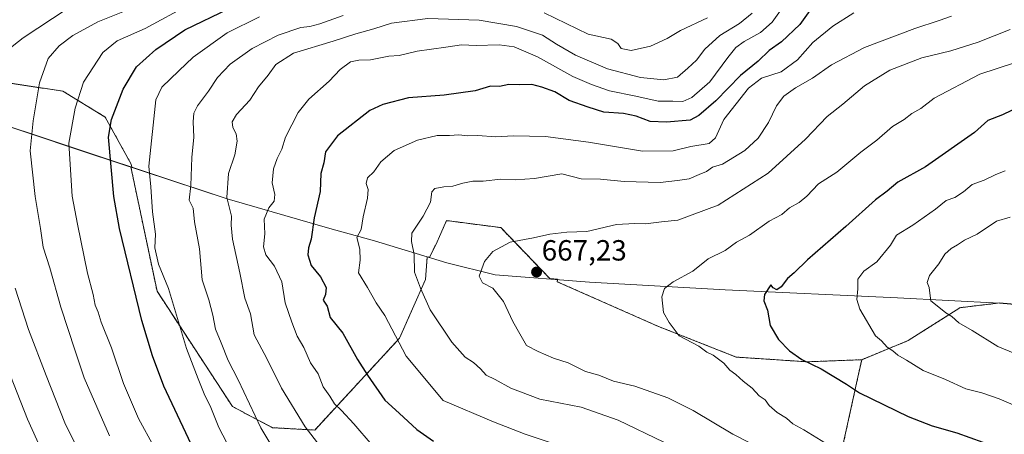
# Model space of a CAD drawing. Units: metres. Extents: x 627701 to 631151, y 4741183 to 4743560.
# Drawn here: x 630054 to 630391, y 4742909 to 4743051 of the extents above; entities that cross this region are included whole.
import ezdxf
from ezdxf.enums import TextEntityAlignment as Align

# ---------------------------------------------------------------- set-up
doc = ezdxf.new("R2010")
doc.units = ezdxf.units.M
doc.header["$MEASUREMENT"] = 0
doc.linetypes.add('TRAZOS', pattern=[0.75, 0.5, -0.25])
for name, color, linetype, lineweight in [('Arbolado forestal', 92, 'TRAZOS', 0), ('Arbolado forestal CxS', 92, 'Continuous', 0), ('Carátula', 7, 'Continuous', 5), ('Curva de nivel maestra', 36, 'Continuous', 30), ('Curva de nivel normal', 36, 'Continuous', 0), ('Municipio', 9, 'Continuous', 13), ('Municipio CxS', 142, 'Continuous', 0), ('Punto de cota en terreno', 7, 'Continuous', 0), ('Rótulo de punto de cota en terreno', 19, 'Continuous', 0)]:
    doc.layers.add(name, color=color, linetype=linetype, lineweight=lineweight)
doc.styles.add('Arial', font='txt', dxfattribs={"height": 0.2})

# ---------------------------------------------------------------- blocks, each defined once
blk = doc.blocks.new('*U160')
at = {"layer": 'Municipio CxS', "color": 142, "linetype": 'Continuous', "lineweight": 0}
blk.add_polyline3d([(630443.01, 4742949.21, 695.89), (630389.74, 4742953.88, 687.56), (630354.8, 4742955.75, 682.78), (630295.78, 4742958.48, 672.31), (630249.22, 4742961.19, 668.21), (630216.91, 4742963.69, 665.68), (630200.31, 4742967.72, 662.55), (630175.52, 4742975.3, 656.83), (630160.31, 4742979.53, 651.94), (630125.1, 4742989.66, 640.07), (630077.27, 4743005.54, 622.34), (630032.8, 4743020.31, 605.39)], dxfattribs=at)
blk = doc.blocks.new('*U163')
at = {"layer": 'Municipio CxS', "color": 142, "linetype": 'Continuous', "lineweight": 0}
blk.add_polyline3d([(630443.012, 4742949.214, 695.892), (630389.744, 4742953.882, 687.563), (630354.801, 4742955.749, 682.775), (630295.776, 4742958.484, 672.307), (630249.217, 4742961.186, 668.206), (630216.915, 4742963.691, 665.682), (630200.313, 4742967.722, 662.545), (630175.524, 4742975.301, 656.835), (630160.31, 4742979.526, 651.944), (630125.096, 4742989.655, 640.074), (630077.268, 4743005.538, 622.34), (630032.796, 4743020.305, 605.389)], dxfattribs=at)
blk = doc.blocks.new('*U170')
at = {"layer": 'Curva de nivel normal', "color": 36, "linetype": 'Continuous', "lineweight": 0}
blk.add_polyline3d([(630112.15, 4743056.3, 620), (630097.02, 4743048.09, 620), (630087.34, 4743043.88, 620), (630082.44, 4743039.88, 620), (630075.83, 4743029.73, 620), (630073.04, 4743020.77, 620), (630070.83, 4743008.84, 620), (630072, 4742990.59, 620), (630073.8, 4742981.06, 620), (630077.27, 4742964.19, 620), (630079.18, 4742956.87, 620), (630079.86, 4742953.24, 620), (630080.84, 4742950.88, 620), (630081.94, 4742947.47, 620), (630085.49, 4742938.61, 620), (630089.54, 4742926.4, 620), (630094.65, 4742914.38, 620), (630100.08, 4742904.61, 620)], dxfattribs=at)
blk = doc.blocks.new('*U175')
at = {"layer": 'Curva de nivel normal', "color": 36, "linetype": 'Continuous', "lineweight": 0}
blk.add_polyline3d([(630316.36, 4743056.66, 645), (630311.88, 4743050.25, 645), (630307.85, 4743046.73, 645), (630302.29, 4743043.66, 645), (630299.44, 4743041.64, 645), (630296.62, 4743038.16, 645), (630290.49, 4743029.82, 645), (630284.28, 4743024.44, 645), (630281.2, 4743023.11, 645), (630277.78, 4743023.24, 645), (630272.73, 4743023.23, 645), (630265.07, 4743024.94, 645), (630256.15, 4743026.74, 645), (630249.96, 4743028.93, 645), (630243.59, 4743031.66, 645), (630231.42, 4743038.44, 645), (630223.41, 4743041.82, 645), (630218.33, 4743042.51, 645), (630210.44, 4743042.34, 645), (630205.42, 4743042.54, 645), (630200.05, 4743041.7, 645), (630190.21, 4743040.37, 645), (630184.06, 4743038.84, 645), (630180.45, 4743038.61, 645), (630174.21, 4743037.36, 645), (630170.2, 4743037.31, 645), (630167.36, 4743036.67, 645), (630163.8, 4743034.02, 645), (630160.04, 4743030.09, 645), (630153.11, 4743023.91, 645), (630149.44, 4743019.32, 645), (630145.04, 4743010.9, 645), (630143.79, 4743006.74, 645), (630142.16, 4743003.49, 645), (630141, 4743000, 645), (630140.55, 4742995.16, 645), (630141.38, 4742991.24, 645), (630141.24, 4742988.91, 645), (630139.33, 4742986.58, 645), (630137.8, 4742982.71, 645), (630137.93, 4742977.73, 645), (630137.52, 4742973.25, 645), (630138.28, 4742970.52, 645), (630141.32, 4742966.6, 645), (630143.86, 4742961.28, 645), (630144.94, 4742954.06, 645), (630147.28, 4742947.4, 645), (630149.06, 4742942.57, 645), (630151.35, 4742938.69, 645), (630153.64, 4742933.49, 645), (630156.24, 4742929.66, 645), (630157.98, 4742925.28, 645), (630160.26, 4742922.02, 645), (630161.91, 4742919.37, 645), (630164.3, 4742917.11, 645), (630168.43, 4742912.57, 645), (630174.74, 4742905.21, 645)], dxfattribs=at)
blk = doc.blocks.new('*U182')
at = {"layer": 'Curva de nivel normal', "color": 36, "linetype": 'Continuous', "lineweight": 0}
blk.add_polyline3d([(630393.42, 4742983.43, 685), (630388.75, 4742982, 685), (630382.09, 4742977.55, 685), (630377.76, 4742975.54, 685), (630375.38, 4742973.97, 685), (630373.14, 4742972.72, 685), (630371.06, 4742970.71, 685), (630368.97, 4742967.44, 685), (630365.81, 4742963.38, 685), (630365.01, 4742960.98, 685), (630365.69, 4742959.28, 685), (630365.85, 4742957.33, 685), (630366.22, 4742954.7, 685), (630369.58, 4742952.06, 685), (630371.31, 4742950.59, 685), (630373.37, 4742949.33, 685), (630375.8, 4742947.17, 685), (630380.43, 4742944.56, 685), (630389.21, 4742939.09, 685), (630398.91, 4742935.13, 685)], dxfattribs=at)
blk = doc.blocks.new('*U184')
at = {"layer": 'Curva de nivel normal', "color": 36, "linetype": 'Continuous', "lineweight": 0}
blk.add_polyline3d([(630136.13, 4743052.12, 630), (630125.13, 4743046.63, 630), (630113.46, 4743038.26, 630), (630108.46, 4743033.58, 630), (630102.64, 4743027.96, 630), (630100.58, 4743023.61, 630), (630098.22, 4743000.94, 630), (630098.95, 4742993.78, 630), (630099.52, 4742985.2, 630), (630100.56, 4742977.65, 630), (630100.33, 4742972.88, 630), (630101.52, 4742967.32, 630), (630104.94, 4742958.91, 630), (630111.13, 4742938.38, 630), (630115.13, 4742928.03, 630), (630117.24, 4742922.82, 630), (630119.5, 4742918.17, 630), (630122.27, 4742911.35, 630), (630125, 4742906.01, 630)], dxfattribs=at)
blk = doc.blocks.new('*U188')
at = {"layer": 'Curva de nivel normal', "color": 36, "linetype": 'Continuous', "lineweight": 0}
for points in [[(630289.72, 4743051.78, 635), (630280.48, 4743047.4, 635), (630275.89, 4743044.72, 635), (630270.12, 4743042.07, 635), (630263.49, 4743040.62, 635), (630260.1, 4743041.27, 635), (630258.95, 4743042.94, 635), (630256.65, 4743044.49, 635), (630248.82, 4743046.22, 635), (630233.75, 4743053.52, 635)], [(630164.78, 4743052.62, 635), (630156.79, 4743049.73, 635), (630153.46, 4743048.83, 635), (630150.32, 4743048.5, 635), (630142.57, 4743045.82, 635), (630133.66, 4743041.3, 635), (630126.13, 4743035.84, 635), (630121.74, 4743031.36, 635), (630118.72, 4743026.66, 635), (630114.96, 4743021.62, 635), (630113.71, 4743019.03, 635), (630113.42, 4743016.11, 635), (630113.69, 4743010.87, 635), (630113.01, 4743003.91, 635), (630112.63, 4742994.24, 635), (630112.11, 4742989.24, 635), (630113.42, 4742986.56, 635), (630113.9, 4742981.82, 635), (630115.65, 4742972.56, 635), (630116.56, 4742961.91, 635), (630118.8, 4742955.06, 635), (630120.21, 4742949.85, 635), (630121.04, 4742945.07, 635), (630123, 4742940.35, 635), (630125.39, 4742934.32, 635), (630128.81, 4742927.7, 635), (630136.64, 4742911.15, 635), (630142.48, 4742901.48, 635)]]:
    blk.add_polyline3d(points, dxfattribs=at)
blk = doc.blocks.new('*U196')
at = {"layer": 'Curva de nivel normal', "color": 36, "linetype": 'Continuous', "lineweight": 0}
blk.add_polyline3d([(630373.34, 4743052.4, 660), (630369.07, 4743050.82, 660), (630360.76, 4743048.12, 660), (630343.43, 4743041.61, 660), (630332.17, 4743035.67, 660), (630325.72, 4743031.14, 660), (630319.87, 4743027.81, 660), (630315.89, 4743024.97, 660), (630313.3, 4743021.62, 660), (630310.62, 4743015.84, 660), (630307.1, 4743010.52, 660), (630302.48, 4743006.25, 660), (630294.77, 4743001.54, 660), (630291.44, 4743000.56, 660), (630289.36, 4742999.03, 660), (630286.78, 4742998.1, 660), (630283.36, 4742996.59, 660), (630279.44, 4742995.95, 660), (630273.44, 4742995.26, 660), (630261.08, 4742995.64, 660), (630252.99, 4742996.47, 660), (630246.41, 4742996.53, 660), (630239.78, 4742998.31, 660), (630230.45, 4742996.72, 660), (630223.78, 4742996.26, 660), (630218.88, 4742996.47, 660), (630212.86, 4742995.8, 660), (630209.28, 4742995.74, 660), (630205.84, 4742995.13, 660), (630202.36, 4742994, 660), (630199.3, 4742993.85, 660), (630196.29, 4742993.27, 660), (630195.27, 4742992.07, 660), (630194.78, 4742988.57, 660), (630192.24, 4742983.74, 660), (630188.32, 4742977.92, 660), (630188.26, 4742975.09, 660), (630189.17, 4742970.63, 660), (630189.32, 4742964.53, 660), (630191.33, 4742959.13, 660), (630194.7, 4742951.66, 660), (630202.05, 4742940.58, 660), (630206.69, 4742935.4, 660), (630209.46, 4742933.58, 660), (630211.85, 4742931.46, 660), (630213.79, 4742929.26, 660), (630216.95, 4742927.78, 660), (630222.26, 4742924.82, 660), (630232.2, 4742920.97, 660), (630246.36, 4742918.27, 660), (630259.03, 4742913.82, 660), (630274.76, 4742906.26, 660)], dxfattribs=at)
blk = doc.blocks.new('*U200')
at = {"layer": 'Curva de nivel normal', "color": 36, "linetype": 'Continuous', "lineweight": 0}
blk.add_polyline3d([(630237.44, 4742905.58, 655), (630227.16, 4742909.05, 655), (630216.34, 4742913.22, 655), (630199.13, 4742920.6, 655), (630186.38, 4742935.79, 655), (630179.07, 4742949.65, 655), (630176.13, 4742954, 655), (630173.15, 4742959.26, 655), (630170.09, 4742964.36, 655), (630170.71, 4742968.73, 655), (630170.51, 4742972.5, 655), (630169.46, 4742976.48, 655), (630171.01, 4742979.24, 655), (630171.69, 4742983.59, 655), (630173.17, 4742989.97, 655), (630173.41, 4742992.92, 655), (630172.74, 4742994.91, 655), (630173.21, 4742996.86, 655), (630175.35, 4742998.98, 655), (630177.78, 4743002.41, 655), (630182.34, 4743006.24, 655), (630190.36, 4743009.84, 655), (630197.01, 4743011.41, 655), (630201.28, 4743011.46, 655), (630204.42, 4743011.64, 655), (630207.4, 4743011.33, 655), (630210.94, 4743011.39, 655), (630216.98, 4743010.93, 655), (630223.18, 4743011.26, 655), (630234.19, 4743011.11, 655), (630248.89, 4743009.17, 655), (630267.42, 4743006.01, 655), (630277.87, 4743006.18, 655), (630283.96, 4743007.7, 655), (630290.27, 4743008.69, 655), (630292.43, 4743010.58, 655), (630295.27, 4743016.86, 655), (630303.7, 4743027.68, 655), (630308.17, 4743031.08, 655), (630314.92, 4743033.23, 655), (630320.48, 4743037.32, 655), (630325.77, 4743043.26, 655), (630332.63, 4743048.88, 655), (630339.82, 4743053.49, 655)], dxfattribs=at)
blk = doc.blocks.new('*U201')
at = {"layer": 'Curva de nivel normal', "color": 36, "linetype": 'Continuous', "lineweight": 0}
blk.add_polyline3d([(630393.36, 4743047.8, 665), (630382.4, 4743043.4, 665), (630373.1, 4743040.46, 665), (630363.1, 4743038.02, 665), (630352.12, 4743033.78, 665), (630343.5, 4743028.45, 665), (630336.07, 4743022.15, 665), (630330.71, 4743017.97, 665), (630323.26, 4743010.18, 665), (630310.46, 4742998.55, 665), (630293.32, 4742987.51, 665), (630279.52, 4742982.44, 665), (630273.87, 4742981.78, 665), (630268.38, 4742981.18, 665), (630264.78, 4742981.28, 665), (630258.52, 4742980.96, 665), (630255.11, 4742980.07, 665), (630251.77, 4742979.28, 665), (630248.37, 4742978.46, 665), (630241.5, 4742978.33, 665), (630235.6, 4742977.63, 665), (630230.02, 4742976.37, 665), (630222.01, 4742974.88, 665), (630216.09, 4742971.68, 665), (630213.25, 4742968.24, 665), (630211.49, 4742963.21, 665), (630212.55, 4742960.94, 665), (630216.09, 4742959.11, 665), (630219.74, 4742954.54, 665), (630222.99, 4742947.6, 665), (630225.38, 4742943.39, 665), (630227.67, 4742939.41, 665), (630231.71, 4742937.38, 665), (630236.92, 4742935.08, 665), (630241.88, 4742933.53, 665), (630247.84, 4742930.53, 665), (630252.39, 4742929.2, 665), (630257.49, 4742927.19, 665), (630264.76, 4742925.48, 665), (630276.11, 4742921.52, 665), (630284.81, 4742917.13, 665), (630298.35, 4742909.03, 665), (630320.58, 4742897.74, 665)], dxfattribs=at)
blk = doc.blocks.new('*U203')
at = {"layer": 'Curva de nivel normal', "color": 36, "linetype": 'Continuous', "lineweight": 0}
blk.add_polyline3d([(630084.81, 4742908.47, 615), (630076.12, 4742928.3, 615), (630073.02, 4742937.56, 615), (630068.08, 4742952.52, 615), (630064.28, 4742966.05, 615), (630062.01, 4742973.12, 615), (630061.06, 4742979.53, 615), (630059.24, 4742990.46, 615), (630057.57, 4743006.19, 615), (630058.64, 4743016.48, 615), (630060.82, 4743029.5, 615), (630063.68, 4743037.85, 615), (630067.47, 4743042.19, 615), (630072.14, 4743045.73, 615), (630080.8, 4743050.37, 615), (630094.46, 4743055.84, 615)], dxfattribs=at)
blk = doc.blocks.new('*U209')
at = {"layer": 'Curva de nivel normal', "color": 36, "linetype": 'Continuous', "lineweight": 0}
blk.add_polyline3d([(630394.86, 4743036.38, 670), (630382.96, 4743032.44, 670), (630367.35, 4743024.18, 670), (630362.82, 4743020.71, 670), (630359.69, 4743018.92, 670), (630357.1, 4743016.89, 670), (630353.1, 4743014.46, 670), (630347.72, 4743009.78, 670), (630342.26, 4743005.75, 670), (630334.05, 4742998.86, 670), (630327.76, 4742994.83, 670), (630323.76, 4742990.59, 670), (630321.1, 4742988.42, 670), (630317.76, 4742986.68, 670), (630315.1, 4742984.35, 670), (630310.76, 4742982.08, 670), (630304.1, 4742977.24, 670), (630299.59, 4742974.8, 670), (630295.69, 4742971.98, 670), (630289.92, 4742969.11, 670), (630284.68, 4742964.92, 670), (630277.95, 4742961.22, 670), (630274.91, 4742958.91, 670), (630274.06, 4742956.06, 670), (630274.63, 4742950.71, 670), (630276.54, 4742947.35, 670), (630280.02, 4742942.74, 670), (630286.75, 4742939.15, 670), (630289.44, 4742937.16, 670), (630291.58, 4742936.06, 670), (630295.24, 4742933.38, 670), (630297.37, 4742930.98, 670), (630299.45, 4742929.46, 670), (630301.88, 4742927.21, 670), (630304.94, 4742924.76, 670), (630307.41, 4742922.14, 670), (630309.4, 4742920.84, 670), (630310.82, 4742918.85, 670), (630313.54, 4742916.44, 670), (630316.77, 4742914.48, 670), (630318.96, 4742912.53, 670), (630322.66, 4742910.46, 670), (630330.1, 4742905.97, 670)], dxfattribs=at)
blk = doc.blocks.new('*U215')
at = {"layer": 'Curva de nivel normal', "color": 36, "linetype": 'Continuous', "lineweight": 0}
blk.add_polyline3d([(630304.99, 4743053.43, 640), (630300.66, 4743049.82, 640), (630293.91, 4743045.68, 640), (630288.74, 4743041.04, 640), (630285.89, 4743037.23, 640), (630282.96, 4743034.56, 640), (630279.38, 4743031.46, 640), (630274.77, 4743030.52, 640), (630266.77, 4743031.28, 640), (630255.44, 4743034.25, 640), (630244.44, 4743039, 640), (630237.92, 4743042.78, 640), (630233.19, 4743045.81, 640), (630224.24, 4743048.77, 640), (630211.45, 4743050.96, 640), (630193.82, 4743051.6, 640), (630181.45, 4743049.99, 640), (630175.38, 4743047.97, 640), (630169.17, 4743046.32, 640), (630161.39, 4743043.83, 640), (630147.79, 4743039.64, 640), (630141.79, 4743035.8, 640), (630139.13, 4743032.1, 640), (630135.79, 4743028.09, 640), (630132.79, 4743023.53, 640), (630128.32, 4743018.59, 640), (630126.78, 4743016.06, 640), (630127.01, 4743014.13, 640), (630128.19, 4743011.98, 640), (630128.47, 4743009.48, 640), (630127.66, 4743004.76, 640), (630125.49, 4742998.39, 640), (630124.92, 4742990.15, 640), (630126.54, 4742983.72, 640), (630126.5, 4742980.72, 640), (630126.93, 4742975.89, 640), (630129.45, 4742964.32, 640), (630131.17, 4742955.64, 640), (630133.04, 4742950.26, 640), (630134.33, 4742943.12, 640), (630138.62, 4742934.94, 640), (630143.65, 4742924.76, 640), (630151.81, 4742911.48, 640), (630159.88, 4742901.01, 640)], dxfattribs=at)
blk = doc.blocks.new('*U217')
at = {"layer": 'Curva de nivel normal', "color": 36, "linetype": 'Continuous', "lineweight": 0}
for points in [[(630079.86, 4742891.9, 610), (630069.44, 4742912.9, 610), (630063, 4742929.15, 610), (630057, 4742944.92, 610), (630052.44, 4742959.03, 610)], [(630049.84, 4743040.64, 610), (630055.12, 4743044.95, 610), (630070.22, 4743054.91, 610)]]:
    blk.add_polyline3d(points, dxfattribs=at)
blk = doc.blocks.new('*U219')
at = {"layer": 'Curva de nivel normal', "color": 36, "linetype": 'Continuous', "lineweight": 0}
blk.add_polyline3d([(630391.65, 4742999.26, 680), (630388.52, 4742998, 680), (630384.44, 4742996.15, 680), (630380.4, 4742994.58, 680), (630377.36, 4742992.09, 680), (630374.39, 4742990.14, 680), (630371.52, 4742989.13, 680), (630367.82, 4742986.2, 680), (630360.03, 4742980.71, 680), (630354.43, 4742977.23, 680), (630352.43, 4742973.84, 680), (630347.67, 4742968.11, 680), (630343.28, 4742964.86, 680), (630341.25, 4742962.15, 680), (630341.19, 4742958.8, 680), (630340.84, 4742955.21, 680), (630341.9, 4742951.86, 680), (630347.2, 4742942.74, 680), (630349.3, 4742940.98, 680), (630351.22, 4742938.9, 680), (630353.24, 4742937.6, 680), (630354.86, 4742936.15, 680), (630357.9, 4742934.39, 680), (630363.54, 4742930.88, 680), (630371.22, 4742927.8, 680), (630378.23, 4742924.58, 680), (630383.66, 4742923.16, 680), (630389.66, 4742921.16, 680), (630399.25, 4742917.04, 680)], dxfattribs=at)
blk = doc.blocks.new('*U274')
at = {"layer": 'Curva de nivel maestra', "color": 36, "linetype": 'Continuous', "lineweight": 30}
blk.add_polyline3d([(630115.6, 4742899.54, 625), (630103.43, 4742925.48, 625), (630099.5, 4742935.83, 625), (630095.89, 4742947.98, 625), (630088.13, 4742979.58, 625), (630086.24, 4742990.52, 625), (630084.39, 4743010.91, 625), (630085.46, 4743016.93, 625), (630089.4, 4743027.31, 625), (630094.03, 4743034.94, 625), (630100.59, 4743040.96, 625), (630110.58, 4743047.63, 625), (630125.79, 4743054.95, 625)], dxfattribs=at)
blk = doc.blocks.new('*U276')
at = {"layer": 'Curva de nivel maestra', "color": 36, "linetype": 'Continuous', "lineweight": 30}
blk.add_polyline3d([(630327.3, 4743057.87, 650), (630321.32, 4743049.48, 650), (630315, 4743043.54, 650), (630310.82, 4743040.58, 650), (630306.99, 4743036.96, 650), (630300.95, 4743031.98, 650), (630292.53, 4743023.32, 650), (630286.69, 4743018.26, 650), (630283.76, 4743016.72, 650), (630275.58, 4743016.05, 650), (630270.08, 4743016.22, 650), (630265.28, 4743018.08, 650), (630260.85, 4743019, 650), (630254.15, 4743019.37, 650), (630248.82, 4743021.12, 650), (630242.3, 4743023.47, 650), (630237.31, 4743026.44, 650), (630232.86, 4743027.97, 650), (630229.46, 4743028.91, 650), (630225.34, 4743028.84, 650), (630221.57, 4743028.9, 650), (630218.41, 4743028.25, 650), (630215.27, 4743028.38, 650), (630210.11, 4743026.74, 650), (630199.46, 4743025.2, 650), (630187.26, 4743024.37, 650), (630178.4, 4743022.09, 650), (630173.98, 4743020, 650), (630162.94, 4743011.34, 650), (630158.75, 4743005.77, 650), (630158.18, 4743002.07, 650), (630157.23, 4742998.43, 650), (630156.9, 4742992.28, 650), (630154.91, 4742983.25, 650), (630153.81, 4742975.91, 650), (630152.9, 4742972.91, 650), (630152.7, 4742970.55, 650), (630153.87, 4742966.82, 650), (630157.1, 4742962.92, 650), (630159.06, 4742959.25, 650), (630158.8, 4742956.91, 650), (630158.03, 4742954.98, 650), (630159.4, 4742952.88, 650), (630160.39, 4742948.99, 650), (630164.74, 4742943.59, 650), (630169.74, 4742934.59, 650), (630173.17, 4742929.29, 650), (630179.06, 4742920.72, 650), (630184.02, 4742916.16, 650), (630190.08, 4742910.66, 650), (630195.84, 4742906.67, 650)], dxfattribs=at)
blk = doc.blocks.new('5PATER')
at = {"layer": 'Carátula', "linetype": 'Continuous', "lineweight": 5}
h = blk.add_hatch(color=250, dxfattribs=at)
edge = h.paths.add_edge_path()
edge.add_ellipse((0, 0.01), major_axis=(-1.33, -1.34), ratio=0.999422, start_angle=0, end_angle=360)

msp = doc.modelspace()

# ---------------------------------------------------------------- linework, layer by layer
at = {"layer": 'Arbolado forestal', "color": 92, "linetype": 'TRAZOS', "lineweight": 0}
for points in [[(630342.52, 4742934.55, 678.01), (630323.75, 4742933.83, 674.51), (630299.55, 4742935.44, 671.06), (630272.92, 4742945.94, 669.45), (630238.22, 4742961.27, 667.61), (630238.23, 4742962.15, 667.61), (630235.63, 4742962.35, 667.44), (630218.85, 4742979.83, 663.94), (630200.29, 4742982.25, 661.49), (630197.07, 4742974.99, 661.66), (630194.39, 4742969.63, 661.25), (630193.63, 4742969.86, 661.12), (630193.03, 4742962.08, 660.5), (630184.15, 4742941.9, 655.26), (630155.1, 4742910.43, 640.92), (630140.58, 4742911.24, 636.26), (630126.86, 4742918.5, 632.88), (630101.04, 4742958.04, 628.27), (630092.06, 4743000.73, 627.63), (630092.38, 4743000.62, 627.73), (630092.17, 4743001.62, 627.67), (630083.29, 4743017.76, 624.26), (630068.77, 4743026.63, 617.72), (630026, 4743033.09, 602.97)], [(630442.97, 4742949.33, 695.9), (630389.71, 4742954, 687.58), (630376.21, 4742952.39, 685.72), (630358.45, 4742941.09, 681.21), (630342.52, 4742934.55, 678.01)], [(630334.51, 4742897.92, 667.4), (630341.22, 4742928.58, 675.9), (630342.52, 4742934.55, 678.01)]]:
    msp.add_polyline3d(points, dxfattribs=at)
at = {"layer": 'Arbolado forestal CxS', "color": 92, "linetype": 'Continuous', "lineweight": 0}
for points in [[(630442.97, 4742949.33, 695.9), (630389.71, 4742954, 687.58), (630376.21, 4742952.39, 685.72), (630358.45, 4742941.09, 681.21), (630342.52, 4742934.55, 678.01), (630323.75, 4742933.83, 674.51), (630299.55, 4742935.44, 671.06), (630272.92, 4742945.94, 669.45), (630238.22, 4742961.27, 667.61), (630238.23, 4742962.15, 667.61), (630235.63, 4742962.35, 667.44), (630218.85, 4742979.83, 663.94), (630200.29, 4742982.25, 661.49), (630197.07, 4742974.99, 661.66), (630194.39, 4742969.63, 661.25), (630193.63, 4742969.86, 661.12), (630193.03, 4742962.07, 660.5), (630184.15, 4742941.9, 655.26), (630155.1, 4742910.43, 640.92), (630140.58, 4742911.24, 636.26), (630126.86, 4742918.5, 632.88), (630101.04, 4742958.04, 628.27), (630092.06, 4743000.73, 627.63), (630092.38, 4743000.62, 627.73), (630092.17, 4743001.62, 627.67), (630083.29, 4743017.75, 624.26), (630068.77, 4743026.63, 617.72), (630026, 4743033.09, 602.97)], [(630026, 4743033.09, 602.97), (630068.77, 4743026.63, 617.72), (630083.29, 4743017.75, 624.26), (630092.17, 4743001.62, 627.67), (630092.38, 4743000.62, 627.73), (630092.06, 4743000.73, 627.63), (630101.04, 4742958.04, 628.27), (630126.86, 4742918.5, 632.88), (630140.58, 4742911.24, 636.26), (630155.1, 4742910.43, 640.92), (630184.15, 4742941.9, 655.26), (630193.03, 4742962.07, 660.5), (630193.63, 4742969.86, 661.12), (630194.39, 4742969.63, 661.25), (630197.07, 4742974.99, 661.66), (630200.29, 4742982.25, 661.49), (630218.85, 4742979.83, 663.94), (630235.63, 4742962.35, 667.44), (630238.23, 4742962.15, 667.61), (630238.22, 4742961.27, 667.61), (630272.92, 4742945.94, 669.45), (630299.55, 4742935.44, 671.06), (630323.75, 4742933.83, 674.51), (630342.52, 4742934.55, 678.01), (630342.52, 4742934.55, 678.01), (630341.22, 4742928.58, 675.9), (630334.51, 4742897.92, 667.4)], [(630334.51, 4742897.92, 667.4), (630341.22, 4742928.58, 675.9), (630342.52, 4742934.55, 678.01), (630358.45, 4742941.09, 681.21), (630376.21, 4742952.39, 685.72), (630389.71, 4742954, 687.58), (630442.97, 4742949.33, 695.9)]]:
    msp.add_polyline3d(points, dxfattribs=at)
at = {"layer": 'Curva de nivel maestra', "color": 36, "linetype": 'Continuous', "lineweight": 30}
msp.add_polyline3d([(630396.97, 4743021.45, 675), (630390.77, 4743018.47, 675), (630385.77, 4743016.54, 675), (630381.14, 4743012.44, 675), (630364.37, 4743000.72, 675), (630354.86, 4742995.42, 675), (630351.2, 4742992.3, 675), (630347.21, 4742989.42, 675), (630337.14, 4742980.24, 675), (630323.9, 4742968.75, 675), (630319.38, 4742964.28, 675), (630317.12, 4742962.42, 675), (630314.92, 4742959.48, 675), (630313.43, 4742958.52, 675), (630312.22, 4742959.15, 675), (630311.38, 4742960.24, 675), (630309.21, 4742956.91, 675), (630308.97, 4742954.76, 675), (630310.23, 4742951.53, 675), (630311.17, 4742946.32, 675), (630314.02, 4742941.51, 675), (630317.74, 4742937.57, 675), (630322.06, 4742934.61, 675), (630328.68, 4742931.42, 675), (630337.37, 4742926.2, 675), (630341.73, 4742923.18, 675), (630358.44, 4742915.03, 675), (630366.7, 4742911.9, 675), (630375.13, 4742909.5, 675), (630397.43, 4742901.42, 675)], dxfattribs=at)
at = {"layer": 'Curva de nivel normal', "color": 36, "linetype": 'Continuous', "lineweight": 0}
msp.add_polyline3d([(630068.83, 4742887.03, 605), (630056.67, 4742914.12, 605), (630049.62, 4742932.16, 605)], dxfattribs=at)
at = {"layer": 'Municipio', "color": 9, "linetype": 'Continuous', "lineweight": 13}
msp.add_polyline3d([(630032.8, 4743020.31, 605.39), (630077.27, 4743005.54, 622.34), (630125.1, 4742989.66, 640.07), (630160.31, 4742979.53, 651.94), (630175.52, 4742975.3, 656.83), (630200.31, 4742967.72, 662.55), (630216.91, 4742963.69, 665.68), (630249.22, 4742961.19, 668.21), (630295.78, 4742958.48, 672.31), (630354.8, 4742955.75, 682.78), (630389.74, 4742953.88, 687.56), (630443.01, 4742949.21, 695.89)], dxfattribs=at)
msp.add_polyline3d([(630032.8, 4743020.31, 605.39), (630077.27, 4743005.54, 622.34), (630125.1, 4742989.66, 640.07), (630160.31, 4742979.53, 651.94), (630175.52, 4742975.3, 656.83), (630200.31, 4742967.72, 662.55), (630216.91, 4742963.69, 665.68), (630249.22, 4742961.19, 668.21), (630295.78, 4742958.48, 672.31), (630354.8, 4742955.75, 682.78), (630389.74, 4742953.88, 687.56), (630443.01, 4742949.21, 695.89)], dxfattribs=at)
at = {"layer": 'Municipio CxS', "color": 142, "linetype": 'Continuous', "lineweight": 0}
for points in [[(630032.8, 4743020.31, 605.39), (630077.27, 4743005.54, 622.34), (630125.1, 4742989.66, 640.07), (630160.31, 4742979.53, 651.94), (630175.52, 4742975.3, 656.83), (630200.31, 4742967.72, 662.55), (630216.91, 4742963.69, 665.68), (630249.22, 4742961.19, 668.21), (630295.78, 4742958.48, 672.31), (630354.8, 4742955.75, 682.78), (630389.74, 4742953.88, 687.56), (630443.01, 4742949.21, 695.89)], [(630032.8, 4743020.3, 605.39), (630077.27, 4743005.54, 622.34), (630125.1, 4742989.66, 640.07), (630160.31, 4742979.53, 651.94), (630175.52, 4742975.3, 656.83), (630200.31, 4742967.72, 662.55), (630216.91, 4742963.69, 665.68), (630249.22, 4742961.19, 668.21), (630295.78, 4742958.48, 672.31), (630354.8, 4742955.75, 682.78), (630389.74, 4742953.88, 687.56), (630443.01, 4742949.21, 695.89)]]:
    msp.add_polyline3d(points, dxfattribs=at)

# ---------------------------------------------------------------- block references
at = {"layer": 'Curva de nivel maestra', "color": 36, "linetype": 'Continuous', "lineweight": 30}
for name in ['*U276', '*U274']:
    msp.add_blockref(name, (0, 0), dxfattribs=at)
at = {"layer": 'Curva de nivel normal', "color": 36, "linetype": 'Continuous', "lineweight": 0}
for name in ['*U209', '*U200', '*U196', '*U201', '*U170', '*U184', '*U188', '*U215', '*U175', '*U217', '*U203', '*U219', '*U182']:
    msp.add_blockref(name, (0, 0), dxfattribs=at)
at = {"layer": 'Municipio CxS', "color": 142, "linetype": 'Continuous', "lineweight": 0}
for name in ['*U160', '*U163']:
    msp.add_blockref(name, (0, 0), dxfattribs=at)
at = {"layer": 'Punto de cota en terreno', "linetype": 'Continuous', "lineweight": 0}
msp.add_blockref('5PATER', (630231.11, 4742964.6, 667.23), dxfattribs=at)

# ---------------------------------------------------------------- texts
at = {"layer": 'Rótulo de punto de cota en terreno', "color": 19, "linetype": 'Continuous', "lineweight": 0, "style": 'Arial'}
msp.add_text('667,23', height=7, dxfattribs=at).set_placement((630232.87, 4742966.36), align=Align.BOTTOM_LEFT)

doc.saveas('drawing.dxf')
